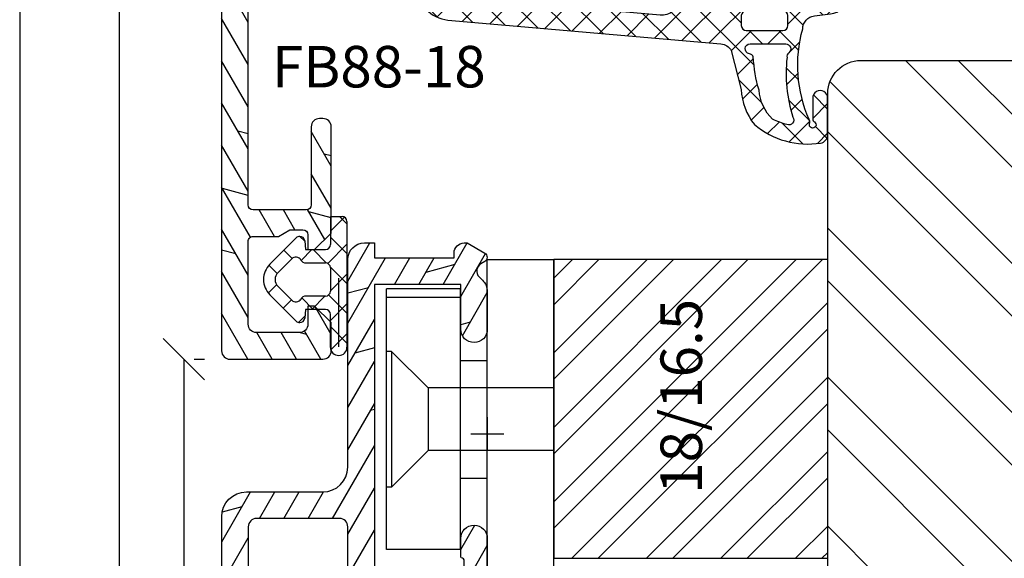
# Model space of a CAD drawing. Units: millimetres. Extents: x 0 to 752, y 0 to 327.
# Drawn here: x 0 to 59, y 30 to 63 of the extents above; entities that cross this region are included whole.
import ezdxf

# ---------------------------------------------------------------- set-up
doc = ezdxf.new("R2010")
doc.units = ezdxf.units.MM
doc.header["$LTSCALE"] = 10
doc.linetypes.add('TBL1', pattern=[0, 0])
for name, color, linetype in [('Aluhalter', 3, 'Continuous'), ('Aluprofile', 8, 'TBL1'), ('Bemaßung', 1, 'Continuous'), ('Dichtungen', 6, 'Continuous'), ('Flügelrahmen', 84, 'Continuous'), ('Schraffur', 251, 'Continuous'), ('Test intern', 250, 'Continuous'), ('Zusatzprofile', 54, 'Continuous')]:
    doc.layers.add(name, color=color, linetype=linetype)
doc.styles.add('RomanS', font='romans.shx', dxfattribs={"width": 0.7})
doc.dimstyles.new('IDEAL Holz', dxfattribs={"dimtxt": 2.5, "dimasz": 2.5, "dimexe": 1.25, "dimexo": 0.625, "dimtad": 1, "dimdec": 1, "dimtxsty": 'RomanS', "dimblk": 'OBLIQUE', "dimcen": 2.5, "dimadec": 0, "dimazin": 0, "dimtfac": 1, "dimtdec": 1, "dimtmove": 0, "dimatfit": 3, "dimldrblk": 'OBLIQUE', "dimfxl": 1, "dimarcsym": 0})
pattern_1 = [(120, (0, 0), (-1.099852262806237, -0.6349999999999997), []), (165, (0, 0), (-0.9297038919127659, -3.469702160612961), [1.796051999999999, -3.592099999999998])]

# ---------------------------------------------------------------- blocks, each defined once
blk = doc.blocks.new('C-MEH40')
at = {"layer": 'Aluhalter'}
for p, q in [((-9e-16, -9.618750000000542), (9e-16, 9.618750000000542)), ((9e-16, 9.618750000000542), (3.999999999999948, 9.618750000000542)), ((-9e-16, -9.618750000000542), (9e-16, 9.618750000000542)), ((9e-16, 9.618750000000542), (3.999999999999948, 9.618750000000542)), ((3.999999999999948, -9.618750000000542), (3.999999999999948, 9.618750000000542)), ((3.999999999999948, -9.618750000000542), (3.999999999999948, 9.618750000000542)), ((-1.62000000000012, 7.846875000000409), (-6.075000000000049, 7.84687500000041)), ((-6.075000000000049, -7.846875000000407), (-6.075000000000049, 7.84687500000041)), ((-1.62000000000012, 7.846875000000409), (-6.075000000000049, 7.84687500000041)), ((-6.075000000000049, -7.846875000000407), (-6.075000000000049, 7.84687500000041)), ((-1.620000000000123, -7.846875000000409), (-1.62000000000012, 7.846875000000409)), ((-1.620000000000123, -7.846875000000409), (-1.62000000000012, 7.846875000000409)), ((-1.62000000000012, 7.340625000000499), (-6.075000000000049, 7.340625000000499)), ((-1.62000000000012, 7.340625000000499), (-6.075000000000049, 7.340625000000499)), ((-5.768210474999936, 4.088975174999855), (-6.075000000000049, 4.088975174999855)), ((-5.768210474999936, 4.088975174999855), (-6.075000000000049, 4.088975174999855)), ((-5.768210474999936, 4.088975174999855), (-3.569565712499981, 1.890337499999755)), ((-5.768210474999936, 4.088975174999855), (-5.768210474999936, -4.092011662500222)), ((-5.768210474999936, 4.088975174999855), (-3.569565712499981, 1.890337499999755)), ((-5.768210474999936, 4.088975174999855), (-5.768210474999936, -4.092011662500222)), ((-1.62000000000012, 3.5437500000005), (0, 3.5437500000005)), ((-1.62000000000012, 3.5437500000005), (0, 3.5437500000005)), ((-3.569565712499981, 1.890337499999755), (-3.569565712499981, -1.89337500000033)), ((3.999999999999948, 1.890337499999755), (-3.569565712499981, 1.890337499999755)), ((-3.569565712499981, 1.890337499999755), (-3.569565712499981, -1.89337500000033)), ((3.999999999999948, 1.890337499999755), (-3.569565712499981, 1.890337499999755)), ((-5.768210474999936, -4.092011662500222), (-3.569565712499981, -1.89337500000033)), ((-5.768210474999936, -4.092011662500222), (-3.569565712499981, -1.89337500000033)), ((3.999999999999948, -1.893375000000331), (-3.569565712499981, -1.89337500000033)), ((3.999999999999948, -1.893375000000331), (-3.569565712499981, -1.89337500000033)), ((-1.62000000000012, -3.543749999999586), (0, -3.543749999999586)), ((-1.62000000000012, -3.543749999999586), (0, -3.543749999999586)), ((-5.768210474999936, -4.092011662500222), (-6.075000000000049, -4.092011662500222)), ((-5.768210474999936, -4.092011662500222), (-6.075000000000049, -4.092011662500222)), ((-1.620000000000123, -7.846875000000409), (-6.075000000000049, -7.846875000000407)), ((-1.620000000000123, -7.846875000000409), (-6.075000000000049, -7.846875000000407)), ((-9e-16, -9.618750000000542), (3.999999999999948, -9.618750000000542)), ((-9e-16, -9.618750000000542), (3.999999999999948, -9.618750000000542))]:
    blk.add_line(p, q, dxfattribs=at)
blk = doc.blocks.new('D-FF2048')
blk.add_line((2.200000000041836, -5.888724073827232), (2.200000000041836, -5.888724073827232))
at = {"layer": 'Dichtungen'}
for p, q in [((1.200000000041839, 1.988952153538774), (1.200000000041839, 0.2889521535387303)), ((1.200000000041839, 1.988952153538774), (1.900000000041798, 1.988952153538774)), ((1.200000000041882, 1.107618331648323), (2.04433228325348, 1.951950614859923)), ((2.200000000041796, 1.542803357747884), (1.753851204250878, 1.988952153538803)), ((2.200000000041836, 1.688952153538821), (2.200000000041836, -5.888724073827232)), ((-2.449915536153568, -0.8918090309186935), (-0.8570223173401386, 0.7010841878948213)), ((-0.3442709913566091, 0.494971900718639), (-0.6381761017054544, 0.7888770110674841)), ((2.200000000041852, -0.2532478664660118), (1.200000000041882, 0.7467521335339597)), ((-0.3460318735566119, 0.5150988763631404), (-0.2999999999581604, -0.0110478464612243)), ((1.041772292119674, -0.8466606004877235), (2.200000000041939, 0.3115671074345414)), ((-1.954940789322973, -1.386783777749313), (-1.131717484619612, -0.5635604730458681)), ((-1.10549140553661, -0.5398589093151716), (-1.601728410043391, -0.0436219048084183)), ((-0.5666404431929096, -0.6590221115864097), (0.0813338219322191, -0.011047846461338)), ((-0.2999999999581604, -0.0110478464612243), (0.9000000000417998, -0.0110478464612243)), ((0.9700391004263906, -0.8193381910643607), (0.161748755823254, -0.0110478464612243)), ((-2.001841835299359, -1.439559703766263), (-2.498402016699884, -0.942999522365767)), ((-0.2780123285551923, -0.8110478464611786), (0.9000000000417998, -0.8110478464611786)), ((2.200000000041852, -2.049299090679824), (1.191709655438613, -1.041008746076584)), ((1.200000000041839, -1.111047846461133), (1.200000000041839, -2.511047846461224)), ((1.200000000041839, -2.484484116779341), (2.200000000041825, -1.484484116779236)), ((1.699677815224615, -5.864228666154757), (1.699677815224615, -1.72951941041583)), ((-2.539092020155294, -2.63147368854885), (-2.038392356522024, -2.130774024915579)), ((-1.131717484619612, -3.058535219876489), (-1.954940789322973, -2.235311915173153)), ((-0.8570223173401386, -4.323179880817178), (-2.449915536153568, -2.730286662003662)), ((0.1696463073955102, -3.611047846461133), (-0.5266676178693503, -2.914733921196273)), ((0.9000000000417998, -2.811047846461177), (-0.2780123285551923, -2.811047846461177)), ((0.0734362703599345, -3.61104784646119), (0.8734362703599478, -2.811047846461177)), ((2.200000000041852, -3.845350314893636), (1.094286310185331, -2.739636625037115)), ((-1.64588465277495, -3.53431754538235), (-1.150909905944331, -3.039342798551728)), ((1.200000000041882, -4.280535340993138), (2.20000000004188, -3.280535340993138)), ((-0.7176153746686396, -4.402099491489764), (-0.3358038731773263, -4.02028798999845)), ((-0.2999999999581604, -3.611047846461133), (-0.3460318735566119, -4.137194569285497)), ((0.9000000000417998, -3.611047846461133), (-0.2999999999581604, -3.611047846461133)), ((2.200000000041852, -5.641401539107505), (1.200000000041839, -4.641401539107491)), ((1.200000000041839, -5.9110478464612), (1.200000000041839, -4.727761547159616)), ((1.226689155321139, -6.049897409927722), (2.20000000004188, -5.07658656520698))]:
    blk.add_line(p, q, dxfattribs=at)
blk.add_lwpolyline([(1.200000000041839, -5.722990792873587), (1.200000000041839, -3.911047846461201)], dxfattribs=at)
for centre, radius, start, end in [((1.900000000041798, 1.688952153538821), 0.2999999977240577, 0, 90), ((-0.6448902829841217, 0.488952153538776), 0.3000000000000345, 90.00000153679191, 134.9999999999994), ((-0.6448902829841217, 0.488952153538776), 0.3000000006564675, 4.999999999999813, 89.99999997789548), ((0.9000000000417998, 0.2889521535387303), 0.3000000000000114, 270, 0), ((-0.8842301112042747, -0.8110478464611786), 0.350000000000027, 30.00000000000014, 134.9999999999994), ((-1.530676720610995, -1.811047846461178), 1.300000054482755, 134.9999975987504, 179.9999951974841), ((-0.2780123285551923, -0.4610478464612699), 0.3499999974444847, 210.0000003623013, 270), ((0.9000000000417998, -1.111047846461133), 0.2999999977240577, 0, 90), ((-1.530676720610995, -1.811047846461178), 0.6000000045518448, 134.9999995653281, 179.9999996926409), ((-1.530676720610995, -1.811047846461178), 1.299999991815542, 179.9999996392801, 224.9999996392821), ((-1.530676720610995, -1.811047846461178), 0.5999999967813447, 180, 224.9999996926373), ((-0.2780123285551923, -3.161047846461201), 0.3500000038333285, 90.000000362306, 150.0000003623087), ((0.9000000000417998, -2.511047846461224), 0.3000000000000114, 270, 0), ((-0.8842301112042747, -2.811047846461177), 0.3500000038333616, 225.0000023419436, 329.9999999999999), ((-0.6448902829841217, -4.111047846461133), 0.3000000015849005, 270.0000000533706, 355.0000000000002), ((0.9000000000417998, -3.911047846461201), 0.2999999977240577, 0, 90), ((-0.6448902829841217, -4.111047846461133), 0.2999999983906605, 225.0000003073639, 270.0000006147213), ((1.700000000041839, -5.888724073827232), 0.5, 180, 0)]:
    blk.add_arc(centre, radius, start, end, dxfattribs=at)
blk = doc.blocks.new('A-FL41-14')
at = {"layer": 'Aluprofile'}
h = blk.add_hatch(dxfattribs=at)
h.set_pattern_fill('DOLMIT', color=256, scale=0.2, angle=120, style=0)
h.set_pattern_definition(pattern_1)
edge = h.paths.add_edge_path()
edge.add_line((-7.39999999258066, -11.50012920801964), (-6.799999994791277, -11.50012920801964))
edge.add_line((-6.799999994791277, -11.50012920801964), (-6.799999994791277, -10.60000000018272))
edge.add_line((-6.799999994791277, -10.60000000018272), (-1.999999997496388, -10.60000000018272))
edge.add_line((-1.999999997496388, -10.60000000018272), (-1.99999999695342, -10.90012920825245))
edge.add_arc((-1.399999996527355, -10.90012920759357), 0.6000000004260644, 180.000000062918, 269.9999999593054)
edge.add_line((-1.399999996953509, -11.50012920801964), (-1.202918374955288, -11.50012920801964))
edge.add_line((-1.202918374955288, -11.50012920801964), (-0.1581415693451618, -10.89692703805781))
edge.add_arc((-0.3081415681996122, -10.63711941890795), 0.2999999977077538, 300.0000000001265, 420.0000000001741)
edge.add_line((-0.158141569346526, -10.37731179975731), (-0.385686858181316, -10.24593846202583))
edge.add_arc((-0.135666419664534, -9.812975092673527), 0.4999674978206276, 134.995145585699, 239.9951448359786, ccw=False)
edge.add_line((-0.4891668734323959, -9.459414732815503), (-0.2928932160846216, -9.26314107546807))
edge.add_arc((-0.9999999972720643, -8.556034294281321), 1.000000000000774, 315.0000000000281, 360.000000018475)
edge.add_line((2.7287115e-09, -8.556034293958872), (1.9997515e-09, -6.300000001674789))
edge.add_arc((-0.799999998025896, -6.300000001933764), 0.8000000000256473, 1.85478499e-08, 180.0000000185152)
edge.add_line((-1.599999998051543, -6.300000002192287), (-1.599999997179335, -9.000000000182691))
edge.add_line((-1.599999997179335, -9.000000000182691), (-6.799999993437495, -9.000000000182691))
edge.add_line((-6.799999993437495, -9.000000000182691), (-6.800000003711602, 9.000000001933701))
edge.add_line((-6.800000003711602, 9.0000000019337), (-1.399999996469204, 9.0000000019337))
edge.add_line((-1.399999996469204, 9.0000000019337), (-1.399999997097209, 7.600000001981697))
edge.add_arc((-1.499999997097684, 7.600000002027512), 0.1000000000004779, 270.0000004109532, 359.99999997374846, ccw=False)
edge.add_arc((-1.499999995615264, 7.400000001980912), 0.1000000000461219, 90.00000043841032, 179.9999999264274)
edge.add_line((-1.599999995661389, 7.400000002109322), (-1.599999997594522, 6.300000003339277))
edge.add_arc((-0.7999999997969094, 6.300000001933822), 0.7999999977976127, 179.9999998993418, 359.9999998993092)
edge.add_line((-1.9992967e-09, 6.300000000527916), (3.800551e-09, 9.600000000807311))
edge.add_arc((-0.9999999961990518, 9.600000001256547), 0.9999999999996028, 359.9999999742608, 449.9999999701635)
edge.add_line((-0.9999999956783083, 10.60000000125615), (-7.900000003992544, 10.60000000603975))
edge.add_arc((-7.900000004339797, 10.10000000604003), 0.4999999999997196, 89.99999996020767, 180.000000032693)
edge.add_line((-8.400000004339518, 10.10000000575473), (-8.400000002091701, 5.600000010470806))
edge.add_arc((-8.900000002091645, 5.600000010149811), 0.4999999999999434, -90.00000000000631, 3.6783319501410006e-08, ccw=False)
edge.add_line((-8.900000002091701, 5.100000010149869), (-13.89672542901121, 5.100000010149869))
edge.add_arc((-13.89672542901121, 5.600000010149869), 0.5, 180, 270, ccw=False)
edge.add_line((-14.39672542901121, 5.600000010149869), (-14.39672542901121, 20.4000000072607))
edge.add_arc((-13.89672542901126, 20.40000000726076), 0.4999999999999467, 90.00000000218267, 180.0000000000061, ccw=False)
edge.add_line((-13.89672542903031, 20.9000000072607), (-12.79967629298221, 20.9000000073022))
edge.add_line((-12.79967629298221, 20.9000000073022), (-12.1068559700891, 20.50000000738032))
edge.add_line((-12.1068559700891, 20.50000000738032), (-9.79967629277621, 20.5000000089608))
edge.add_arc((-9.799676292981696, 20.80000000896092), 0.3000000000001215, 270.0000000392448, 360.0000000021597)
edge.add_line((-9.499676292981574, 20.80000000897223), (-9.499676293024322, 21.90000000731959))
edge.add_line((-9.499676293024322, 21.90000000731959), (-10.49967629305524, 22.90000000735176))
edge.add_line((-10.49967629305524, 22.90000000735176), (-10.89967629306125, 22.90000000735188))
edge.add_line((-10.89967629306125, 22.90000000735188), (-10.89967629301668, 21.70000000735172))
edge.add_line((-10.89967629301668, 21.70000000735172), (-11.78531693912259, 21.70000000735172))
edge.add_line((-11.78531693912259, 21.70000000735172), (-12.47813726208619, 22.10000000731463))
edge.add_line((-12.47813726208619, 22.10000000731463), (-13.89640171313726, 22.10000000726063))
edge.add_arc((-13.89640171315627, 22.60000000726072), 0.5000000000000889, 180.0000000032276, 270.00000000217847, ccw=False)
edge.add_line((-14.39640171315636, 22.60000000723255), (-14.39640171342739, 27.39987079195123))
edge.add_arc((-13.89640171342721, 27.39987079197959), 0.500000000000183, 90.00000000002098, 180.0000000032496, ccw=False)
edge.add_line((-13.89640171342739, 27.89987079197977), (-11.39967629297348, 27.89987079197999))
edge.add_arc((-11.39967629297359, 27.39987079197988), 0.5000000000001102, -1.2221335055073723e-11, 89.99999999998761, ccw=False)
edge.add_line((-10.89967629297348, 27.39987079197977), (-10.89967629297348, 26.30003589746548))
edge.add_line((-10.89967629297348, 26.30003589746548), (-10.49967629297066, 26.30003589746548))
edge.add_line((-10.49967629297066, 26.30003589746548), (-9.499676293003404, 27.30003589741136))
edge.add_line((-9.499676293003404, 27.30003589741136), (-9.499676293003404, 28.99987079198002))
edge.add_arc((-9.999676293003404, 28.99987079198002), 0.5, 0, 90)
edge.add_line((-9.999676293003404, 29.49987079198002), (-15.49672542901157, 29.49987079198002))
edge.add_arc((-15.49672542901157, 28.99987079198002), 0.5, 90, 180)
edge.add_line((-15.99672542901157, 28.99987079198002), (-15.99672542901157, 5.000000010150188))
edge.add_arc((-14.49672542901157, 5.000000010150188), 1.5, 180, 270)
edge.add_line((-14.49672542901157, 3.500000010150188), (-9.899999997672467, 3.500000010150188))
edge.add_arc((-9.89999999767258, 2.000000010150074), 1.500000000000114, 2.3340874122368405e-08, 89.99999999999568, ccw=False)
edge.add_line((-8.399999997672467, 2.000000010761139), (-8.39999999258157, -10.50012920859092))
edge.add_arc((-7.399999992663025, -10.5001292081011), 0.9999999999185416, 180.0000000280647, 270.0000000047193)
for p, q in [((3.174137e-10, -1), (-3.174137e-10, 1)), ((-0.9999999999997726, 0), (1.000000000000227, 0))]:
    blk.add_line(p, q, dxfattribs=at)
blk.add_lwpolyline([(-7.39999999258066, -11.50012920801964), (-6.799999994791277, -11.50012920801964), (-6.799999994791277, -10.60000000018272), (-1.999999997496388, -10.60000000018272), (-1.99999999695342, -10.90012920825245, 0.414213561843433), (-1.399999996953509, -11.50012920801964), (-1.202918374955288, -11.50012920801964), (-0.1581415693451618, -10.89692703805781, 0.577350269189904), (-0.158141569346526, -10.37731179975731), (-0.385686858181316, -10.24593846202583, -0.4931454219644828), (-0.4891668734323959, -9.459414732815503), (-0.2928932160846216, -9.26314107546807, 0.1989123674633323), (2.7287115e-09, -8.556034293958872), (1.9997515e-09, -6.300000001674789, 0.9999999999997156), (-1.599999998051543, -6.300000002192287), (-1.599999997179335, -9.000000000182691), (-6.799999993437495, -9.000000000182691), (-6.800000003711602, 9.0000000019337), (-1.399999996469204, 9.0000000019337), (-1.399999997097209, 7.600000001981697, -0.4142135601381264), (-1.499999996380438, 7.500000002027036, 0.414213559755864), (-1.599999995661389, 7.400000002109322), (-1.599999997594522, 6.300000003339277, 0.9999999999997156), (-1.9992967e-09, 6.300000000527916), (3.800551e-09, 9.600000000807311, 0.4142135623521506), (-0.9999999956783083, 10.60000000125615), (-7.900000003992544, 10.60000000603975, 0.4142135627436364), (-8.400000004339518, 10.10000000575473), (-8.400000002091701, 5.600000010470806, -0.4142135625611627), (-8.900000002091701, 5.100000010149869), (-13.89672542901121, 5.100000010149869, -0.4142135623730951), (-14.39672542901121, 5.600000010149869), (-14.39672542901121, 20.4000000072607, -0.4142135623619664), (-13.89672542903031, 20.9000000072607), (-12.79967629298221, 20.9000000073022), (-12.1068559700891, 20.50000000738032), (-9.79967629277621, 20.5000000089608, 0.4142135621835183), (-9.499676292981574, 20.80000000897223), (-9.499676293024322, 21.90000000731959), (-10.49967629305524, 22.90000000735176), (-10.89967629306125, 22.90000000735188), (-10.89967629301668, 21.70000000735172), (-11.78531693912259, 21.70000000735172), (-12.47813726208619, 22.10000000731463), (-13.89640171313726, 22.10000000726063, -0.4142135623677325), (-14.39640171315636, 22.60000000723255), (-14.39640171342739, 27.39987079195123, -0.414213562389599), (-13.89640171342739, 27.89987079197977), (-11.39967629297348, 27.89987079197999, -0.4142135623730951), (-10.89967629297348, 27.39987079197977), (-10.89967629297348, 26.30003589746548), (-10.49967629297066, 26.30003589746548), (-9.499676293003404, 27.30003589741136), (-9.499676293003404, 28.99987079198002, 0.4142135623730951), (-9.999676293003404, 29.49987079198002), (-15.49672542901157, 29.49987079198002, 0.4142135623730951), (-15.99672542901157, 28.99987079198002), (-15.99672542901157, 5.000000010150188, 0.4142135623730951), (-14.49672542901157, 3.500000010150188), (-9.899999997672467, 3.500000010150188, -0.4142135622537548), (-8.399999997672467, 2.000000010761139), (-8.39999999258157, -10.50012920859092, 0.4142135622537548)], format="xyb", close=True, dxfattribs=at)
blk = doc.blocks.new('_Oblique')
at = {"color": 0, "linetype": 'ByBlock', "lineweight": -2}
blk.add_line((-0.5, -0.5), (0.5, 0.5), dxfattribs=at)
blk = doc.blocks.new('*D7')
at = {"layer": 'Bemaßung', "color": 0, "lineweight": -2}
for p, q in [((9.887577466537444, 42.23421893149626), (9.887577466537435, 8.234218931495548)), ((10.51257746653743, 42.23421893149626), (11.13757746653744, 42.23421893149626)), ((9.262577466537435, 8.234218931495548), (8.637577466537437, 8.234218931495548))]:
    blk.add_line(p, q, dxfattribs=at)
at = {"layer": 'Defpoints', "color": 0}
for p in [(9.887577466537435, 42.23421893149626), (9.887577466537435, 8.234218931495548), (9.887577466537435, 8.234218931495548)]:
    blk.add_point(p, dxfattribs=at)
at = {"layer": 'Bemaßung', "color": 0, "lineweight": -2, "xscale": 2.5, "yscale": 2.5, "zscale": 2.5}
for p, rotation in [((9.887577466537444, 42.23421893149626), 90), ((9.887577466537435, 8.234218931495548), 270)]:
    blk.add_blockref('_Oblique', p, dxfattribs=dict(at, rotation=rotation))
at = {"layer": 'Bemaßung', "color": 0, "insert": (8.012577466537437, 25.23421893149591), "char_height": 2.5, "attachment_point": 5, "rotation": 90, "style": 'RomanS'}
blk.add_mtext('34', dxfattribs=at)
blk = doc.blocks.new('D-Blendrahmendichtung')
at = {"layer": 'Dichtungen'}
h = blk.add_hatch(dxfattribs=at)
h.set_pattern_fill('ANSI37', color=256, scale=0.4, style=0)
h.set_pattern_definition([(45, (0, 0), (-0.8980256121069151, 0.8980256121069153), []), (135, (0, 0), (-0.8980256121069153, -0.8980256121069151), [])])
edge = h.paths.add_edge_path(flags=16)
edge.add_arc((1.600000011663803, 1.300000011665757), 0.3000000116637977, 180.0000022279991, 269.9999977723811, ccw=False)
edge.add_line((1.30000000000001, 1.299999999999982), (1.30000000000001, 1.900000000000034))
edge.add_arc((1.599999999999988, 1.900000000000004), 0.2999999999999829, 89.99999999999437, 179.9999999999945, ccw=False)
edge.add_line((1.600000000000022, 2.199999999999988), (3.798377714835508, 2.199999999999988))
edge.add_arc((3.798377714835508, 1.900000000000034), 0.2999999999999536, 0, 90, ccw=False)
edge.add_line((4.098377714835462, 1.900000000000034), (4.098377714835462, 1.299999999999982))
edge.add_arc((3.79837771483548, 1.299999999999952), 0.299999999999982, -89.99999999999437, 5.5138116294983774e-12, ccw=False)
edge.add_line((3.798377714835508, 0.9999999999999715), (1.60000000000002, 1.000000000001961))
edge = h.paths.add_edge_path(flags=16)
edge.add_arc((12.83803915199133, 4.783547531400738), 8.838586758526757, 162.644833122969, 186.2459639176174, ccw=False)
edge.add_arc((4.153068804948816, 7.587717652490699), 0.2999999994155768, 326.0196570584355, 470.9509653922084)
edge.add_arc((5.411830441694479, 2.926317738644698), 5.126901426179806, 105.4527751147659, 115.7243368460304)
edge.add_arc((5.041346780690226, 5.608655520928079), 2.681444574839003, 133.7663260746178, 176.0774098522466)
edge.add_arc((10.682904008775, 3.333870003655892), 8.67240901904483, 163.5336067093687, 176.9902412774041)
edge.add_arc((1.741274570123136, 3.893799938942656), 0.3000001288192019, 278.24402554343567, 339.59910597789917, ccw=False)
edge.add_arc((1.827308213621881, 3.300000000302928), 0.3000000002992937, 98.24401959312654, 269.9999992020015)
edge.add_line((1.827308209443572, 3.000000000003636), (3.97140249253016, 3))
edge.add_arc((3.971732579869271, 3.299883900585653), 0.2998840822519892, 269.936933580873, 411.3066185856286)
edge.add_arc((4.347009237499944, 3.767888419536299), 0.2999999969878483, 169.6207904203991, 231.2435507337136, ccw=False)
edge = h.paths.add_edge_path()
edge.add_line((-2.5, 0), (-2.5, 0.281566197520533))
edge.add_arc((-3.49999999999999, 0.2815661975205235), 0.9999999999999902, 5.471e-13, 95.0000000000003)
edge.add_line((-3.587155742747653, 1.277760895612259), (-7.269724594198121, 0.9555778684567144))
edge.add_arc((-7.200000008507157, 0.1586221118954482), 0.7999999973536978, 94.99999940497322, 191.4362581817399)
edge.add_line((-7.984116722640806, 0), (-10.5, 0))
edge.add_arc((-10.50007376900648, -0.499926230993516), 0.4999262364361851, 89.99154544723265, 180.0084545527674)
edge.add_line((-11, -0.5), (-11, -1.200073769008324))
edge.add_arc((-10.5000737638717, -1.200073769313995), 0.4999262361282997, 179.9999999649674, 270.0084539642829)
edge.add_line((-10.5, -1.700000000000384), (-10.19999999999999, -1.700000000003738))
edge.add_arc((-10.19999978705845, -1.899994088400571), 0.1999940883969479, -27.745390358798716, 90.00006100505982, ccw=False)
edge.add_line((-10.02299999999997, -1.993100000001163), (-10.97699999999997, -3.806900000001061))
edge.add_arc((-10.80000021927981, -3.900005915430368), 0.1999940845698013, 152.254607825078, 270.0000628208954)
edge.add_line((-10.80000000000001, -4.100000000000051), (-10.19999999999999, -4.100000000007411))
edge.add_arc((-10.20000507831924, -4.299999998554961), 0.1999999986120256, -30.00000070795147, 89.99854516869021, ccw=False)
edge.add_line((-10.02679999999998, -4.400000000001113), (-10.86810749755904, -5.857146970205178))
edge.add_arc((-11.48792387382989, -5.493111578362618), 0.718814375765743, 211.1242694699736, 329.5730992924276, ccw=False)
edge.add_line((-12.10326363603354, -5.864663840983437), (-13.35965691389555, -3.749809999999568))
edge.add_arc((-13.09984073888996, -3.599941612979062), 0.2999416246916428, 89.9839874897691, 209.9774101577623, ccw=False)
edge.add_line((-13.09975691389775, -3.300000000000748), (-12.59975691389775, -3.300000000000748))
edge.add_arc((-12.59979570088719, -3.099961213011308), 0.2000387907497853, 270.0111094993175, 359.9888905009014)
edge.add_line((-12.39975691389776, -3.099999999999993), (-12.39975691389776, -2.099999999999794))
edge.add_arc((-12.59975691715376, -2.100000003255773), 0.200000003256001, 9.327700346e-07, 89.99999906715556)
edge.add_line((-12.59975691389752, -1.899999999999774), (-13.09975691389775, -1.899999999994804))
edge.add_arc((-13.09984073314467, -1.600058384142454), 0.2999416275640718, 180.0528779071311, 270.016011412595, ccw=False)
edge.add_line((-13.39978223297373, -1.600335198305913), (-13.40043321093145, -0.2071396995019654))
edge.add_line((-13.40043321093145, -0.2071396995019654), (-16.80000000000001, -0.2071396995019654))
edge.add_arc((-16.80700333102028, -0.5001363684817016), 0.2930803553270001, 88.63075262739945, 181.3692473726005)
edge.add_line((-17.10000000000002, -0.5071396995019768), (-17.09999999999786, -0.722648740766374))
edge.add_arc((-17.55847124758111, -0.7466228248598228), 0.4590976383827984, -62.99365739232468, 2.9933477762841108, ccw=False)
edge.add_line((-17.35000000000002, -1.155658740765317), (-17.89999999999793, -1.473198740768907))
edge.add_arc((-18.0000086583146, -1.300008657019497), 0.1999913419311659, 179.9971590796597, 300.0042964601598, ccw=False)
edge.add_line((-18.19999999999993, -1.299998740766054), (-18.20000000000021, -0.4280118942413367))
edge.add_arc((-16.18219135650165, -0.4443305094460582), 2.017874629153078, 95.46335781068052, 179.5366421893122, ccw=False)
edge.add_line((-16.3743114854953, 1.564377501942146), (0.069724594198135, 3.003044241526595))
edge.add_arc((1.24347166e-08, 3.799999980481601), 0.7999999794721279, 274.9999992346537, 330.0000007653359)
edge.add_line((0.692820323027661, 3.399999999999976), (1.292685263913539, 5.753525616969795))
edge.add_arc((4.977079608837101, 5.56632750011599), 3.689146896486821, 141.5244512715293, 177.0913952493257, ccw=False)
edge.add_arc((5.311830438485539, 4.03894789728733), 4.999999993235467, 81.22290859443729, 130.1339990819253, ccw=False)
edge.add_arc((5.974206939119036, 8.465430197067684), 0.5246948954488553, 2.2741394755748843, 78.94876921257662, ccw=False)
edge.add_line((6.49848858847474, 8.486250510680804), (6.49848858847474, 6.260755973753275))
edge.add_arc((6.04848858847475, 6.260755973749366), 0.4499999999999896, -180.0000000004975, 4.976072887075134e-10, ccw=False)
edge.add_line((5.598488588474761, 6.260755973753275), (5.598488588474761, 7.529669238547512))
edge.add_arc((5.798488592160736, 7.529669234862095), 0.2000000036859753, 120.0000003865795, 179.9999989442059, ccw=False)
edge.add_arc((5.598488589158731, 7.876079399374012), 0.2000000004114953, 299.9999999287595, 559.7581668021026)
edge.add_arc((5.127924662725175, 7.707053966222477), 0.3000000055011334, -29.0984653206865, 19.758166272256403, ccw=False)
edge.add_arc((12.7699971870911, 4.284381298542323), 8.074698161329758, 156.0582142860195, 195.677946967419)
edge.add_arc((5.800572533738717, 2.109843071538284), 0.804895872282403, 180.5329310005104, 262.868228961815)
edge.add_line((5.700643330861451, 1.311174479674573), (6.678949633840034, 1.191051992337122))
edge.add_arc((6.542999139888363, 0.0111409140137399), 1.187717428328787, 11.108857968113114, 83.42730875615251, ccw=False)
edge.add_arc((7.517687249769897, 0.1957639108867785), 0.1958325337326048, -91.5168486654872, 13.049894295173317, ccw=False)
edge.add_line((7.512503384180829, 0), (3.367010015829178, 0))
edge.add_arc((3.213681650269196, -1.203963983547687), 1.21368812359902, 82.74228225039577, 179.8128679628028)
edge.add_line((2.00000000000017, -1.200000000000698), (2, -2.298929776861541))
edge.add_arc((2.276840810512513, -2.331808958885488), 0.2787864325532885, 173.2269551687839, 296.4534207284989)
edge.add_arc((1.627902897354417, 0.3411557483460996), 3.023093278012837, 284.817498097853, 333.7213520229748)
edge.add_arc((4.649999966911424, -1.156990834040209), 0.3500000264658825, -19.124730157664885, 152.8502676373193, ccw=False)
edge.add_arc((1.29593290234157, 0.0060809612642836), 3.900000290503204, 297.90592253805175, 340.87526412355385, ccw=False)
edge.add_line((3.121215580476301, -3.440416595796563), (2.159593658374888, -3.949696432455056))
edge.add_arc((2.299999992345094, -4.214811608913993), 0.2999999923463456, 117.9059199780103, 180.0000008798006)
edge.add_line((1.999999999998749, -4.214811613520621), (2, -5.19892977686149))
edge.add_arc((2.276840811541803, -5.231808955965034), 0.2787864332309726, 173.2269557897405, 296.4534205190388)
edge.add_arc((1.540171859936965, -2.451541091026339), 3.149787072056323, 285.8611689880275, 332.6776810789997)
edge.add_arc((4.649999961496073, -4.056990819042749), 0.3500000148032854, -19.124732186835104, 152.8502694173974, ccw=False)
edge.add_arc((1.295933139349666, -2.893919241943665), 3.899999978307373, 297.90592094267214, 340.8752658033844, ccw=False)
edge.add_line((3.121215575403708, -6.340416573935981), (1.761629995109669, -7.060459995480499))
edge.add_arc((1.200001370487409, -5.999999453029085), 1.200001364203989, 270.0000002542465, 297.9060623953392, ccw=False)
edge.add_arc((1.200001359759149, -5.999999457473802), 1.20000135975927, 180.00002590374, 270.0000007664827, ccw=False)
edge.add_line((0, -6.00000000000108), (0, 0))
edge.add_line((0, 0), (-2.5, 0))
for points in [[(-2.5, 0), (-2.5, 0.281566197520533, 0.4400105308918322), (-3.587155742747653, 1.277760895612259), (-7.269724594198121, 0.9555778684567144, 0.4475114964228972), (-7.984116722640806, 0), (-10.5, 0, 0.4143000035343198), (-11, -0.5), (-11, -1.200073769008324, 0.4142567794639094), (-10.5, -1.700000000000384), (-10.19999999999999, -1.700000000003738, -0.5643074936854307), (-10.02299999999997, -1.993100000001163), (-10.97699999999997, -3.806900000001061, 0.5643075145793393), (-10.80000000000001, -4.100000000000051), (-10.19999999999999, -4.100000000007411, -0.5773418094738374), (-10.02679999999998, -4.400000000001113), (-10.86810749755904, -5.857146970205178, -0.56836091692411), (-12.10326363603354, -5.864663840983437), (-13.35965691389555, -3.749809999999568, -0.577312004457135), (-13.09975691389775, -3.300000000000748), (-12.59975691389775, -3.300000000000748, 0.4140999845020091), (-12.39975691389776, -3.099999999999993), (-12.39975691389776, -2.099999999999794, 0.4142135528361644), (-12.59975691389752, -1.899999999999774), (-13.09975691389775, -1.899999999994804, -0.4140251152132775), (-13.39978223297373, -1.600335198305913), (-13.40043321093145, -0.2071396995019654), (-16.80000000000001, -0.2071396995019654, 0.4282829180303449), (-17.10000000000002, -0.5071396995019768), (-17.09999999999786, -0.722648740766374, -0.2961518202965587), (-17.35000000000002, -1.155658740765317), (-17.89999999999793, -1.473198740768907, -0.5773917935328235), (-18.19999999999993, -1.299998740766054), (-18.20000000000021, -0.4280118942413367, -0.3842309611622337), (-16.3743114854953, 1.564377501942146), (0.069724594198135, 3.003044241526595, 0.2446984503078079), (0.692820323027661, 3.399999999999976), (1.292685263913539, 5.753525616969795, -0.1564480532895918), (2.088943354991271, 7.861643121785419, -0.2167150886309493), (6.074783939038806, 8.98039524481095, -0.3476235919692248), (6.49848858847474, 8.486250510680804), (6.49848858847474, 6.260755973753275, -1.000000000008684), (5.598488588474761, 6.260755973753275), (5.598488588474761, 7.529669238547512, -0.2679491856857235), (5.698488589149119, 7.702874318136422, 2.138612309306378), (5.410263020798993, 7.808469225729425, -0.2164663196749481), (5.39006024232674, 7.561160370723456, 0.1746166629011057), (4.995711479412648, 2.102356520505026, 0.3755531209354241), (5.700643330861451, 1.311174479674573), (6.678949633840034, 1.191051992337122, -0.3264565885905406), (7.708462174014695, 0.2399827931377274, -0.4907974309460493), (7.512503384180829, 0), (3.367010015829178, 0, 0.4508376905641569), (2.00000000000017, -1.200000000000698), (2, -2.298929776861541, 0.5962761649861177), (2.401031835637693, -2.581405561935582, 0.2166820304421538), (4.338563972604673, -0.9972797199113472, -0.9323111488760126), (4.980682648233083, -1.271659848163636, -0.1897173411875548), (3.121215580476301, -3.440416595796563), (2.159593658374888, -3.949696432455056, 0.2777666713106829), (1.999999999998749, -4.214811613520621), (2, -5.19892977686149, 0.5962761600744662), (2.401031836056404, -5.481405560075869, 0.2071651829911452), (4.338563972604958, -3.897279719911495, -0.9323111799440194), (4.980682627737735, -4.171659841056566, -0.1897173559927194), (3.121215575403708, -6.340416573935981), (1.761629995109669, -7.060459995480499, -0.1223685211958222), (1.200001375812344, -7.200000817233075, -0.4142134338726727), (0, -6.00000000000108), (0, 0)], [(1.600000000000022, 1.000000000001961, -0.4142135395961943), (1.30000000000001, 1.299999999999982), (1.30000000000001, 1.900000000000034, -0.4142135623730953), (1.600000000000022, 2.199999999999988), (3.798377714835508, 2.199999999999988, -0.4142135623730951), (4.098377714835462, 1.900000000000034), (4.098377714835462, 1.299999999999982, -0.4142135623730951), (3.798377714835508, 0.9999999999999715)]]:
    blk.add_lwpolyline(points, format="xyb", close=True, dxfattribs=at)
blk.add_lwpolyline([(4.051918203299975, 3.82193713057745, -0.103344934103788), (4.401837616028386, 7.420045119607692, 0.7327695739736769), (4.045798151375095, 7.867883686354929, 0.0448481752388963), (3.186540994065353, 7.545106011345125, 0.1867433841735613), (2.366183798844076, 5.792089510399874, 0.0587832126300672), (2.022457655978995, 3.789223892353986, -0.2742964856017739), (1.784291416503605, 3.596899908260581, 0.9305264389495295), (1.827308209443572, 3.000000000003636), (3.97140249253016, 3, 0.7091516133377715), (4.159205863562931, 3.533944214798111, -0.2755527391168689), (4.051918167622091, 3.821937089002375)], format="xyb", dxfattribs=at)
blk = doc.blocks.new('A-FB88-18')
at = {"layer": 'Aluprofile'}
h = blk.add_hatch(dxfattribs=at)
h.set_pattern_fill('DOLMIT', color=256, scale=0.2, angle=120, style=0)
h.set_pattern_definition(pattern_1)
edge = h.paths.add_edge_path()
edge.add_line((1.0334935e-08, -13.99999992854495), (-8.7709357e-09, -6.299999929634026))
edge.add_arc((-0.7999999925865457, -6.299999931619049), 0.7999999838156097, 1.421668532e-07, 179.9999999243776)
edge.add_line((-1.599999976402155, -6.299999930563162), (-1.599999991759536, -7.399999927746731))
edge.add_arc((-1.499999994620551, -7.399999929142857), 0.0999999971389847, 179.9999992000777, 270.0000014156655)
edge.add_arc((-1.499999989678946, -7.599999923420721), 0.0999999971388786, -2.3160652062870213e-06, 90.00000141566522, ccw=False)
edge.add_line((-1.399999992540069, -7.599999927463017), (-1.399999991911146, -8.999999927446506))
edge.add_line((-1.399999991911146, -8.999999927446506), (-6.799999989975727, -8.999999927446506))
edge.add_line((-6.799999989975727, -8.999999927446506), (-6.799999991640556, -7.499999929821655))
edge.add_arc((-7.299999991640556, -7.499999930376597), 0.5, 6.35917559e-08, 180.000000063592)
edge.add_line((-7.799999991640556, -7.499999930931544), (-7.799999989975726, -8.999999931330052))
edge.add_line((-7.799999989975726, -8.999999931330052), (-14.39999998558322, -8.999999934295008))
edge.add_line((-14.39999998558322, -8.999999934295008), (-14.39999998096698, 7.21193167e-08))
edge.add_line((-14.39999998096698, 7.21193167e-08), (-14.39999997624408, 9.000000078533642))
edge.add_line((-14.39999997624408, 9.000000078533642), (-7.799999980636582, 9.00000006871998))
edge.add_line((-7.799999980636582, 9.00000006871998), (-7.799999983857937, 7.500000068321471))
edge.add_arc((-7.299999983857937, 7.500000067247682), 0.5, 179.9999998769531, 359.9999998769533)
edge.add_line((-6.799999983857937, 7.5000000661739), (-6.799999980636582, 9.000000063798755))
edge.add_line((-6.799999980636582, 9.000000063798755), (-1.399999982572004, 9.000000058195267))
edge.add_line((-1.399999982572004, 9.000000058195267), (-1.399999984653677, 7.600000058211776))
edge.add_arc((-1.499999981792556, 7.600000054273251), 0.0999999971388795, -90.00000147512151, 2.256608581774344e-06, ccw=False)
edge.add_arc((-1.499999986941699, 7.400000059995383), 0.0999999971389878, 89.9999985248788, 180.0000007404657)
edge.add_line((-1.599999984080688, 7.400000058703026), (-1.599999969864754, 6.300000061519463))
edge.add_arc((-0.7999999860491445, 6.300000061745202), 0.7999999838156095, 180.0000000161674, 359.9999997983782)
edge.add_line((-2.233535e-09, 6.300000058930031), (7.6863105e-09, 9.799999929533067))
edge.add_line((7.6863105e-09, 9.799999929533067), (-2.233535e-09, 13.29999994832173))
edge.add_arc((-0.7999999860491445, 13.29999994550655), 0.7999999838156095, 2.016222353e-07, 179.999999983833)
edge.add_line((-1.599999969864754, 13.29999994573229), (-1.599999984080688, 12.19999994854873))
edge.add_arc((-1.499999986941699, 12.19999994725637), 0.0999999971389894, 179.9999992595322, 270.0000014751199)
edge.add_arc((-1.499999981792553, 11.9999999529785), 0.0999999971388768, -2.2566072175322915e-06, 90.00000147512333, ccw=False)
edge.add_line((-1.399999984653677, 11.99999994903998), (-1.399999982572004, 10.59999994905649))
edge.add_line((-1.399999982572004, 10.59999994905649), (-6.799999980636582, 10.599999943453))
edge.add_line((-6.799999980636582, 10.599999943453), (-6.799999983857937, 12.09999994107786))
edge.add_arc((-7.299999983857937, 12.09999994000407), 0.5, 1.230466533e-07, 180.0000001230466)
edge.add_line((-7.799999983857937, 12.09999993893029), (-7.799999980636582, 10.59999993853177))
edge.add_line((-7.799999980636582, 10.59999993853177), (-14.39999997624408, 10.59999992871811))
edge.add_line((-14.39999997624408, 10.59999992871811), (-14.39999998096698, 19.59999993513244))
edge.add_line((-14.39999998096698, 19.59999993513244), (-14.39999998558322, 28.59999994154677))
edge.add_line((-14.39999998558322, 28.59999994154677), (-7.799999989975726, 28.59999993858181))
edge.add_line((-7.799999989975726, 28.59999993858181), (-7.799999991640556, 27.09999993818331))
edge.add_arc((-7.299999991640556, 27.09999993762837), 0.5, 179.999999936408, 359.999999936408)
edge.add_line((-6.799999991640556, 27.09999993707342), (-6.799999989975727, 28.59999993469827))
edge.add_line((-6.799999989975727, 28.59999993469827), (-1.399999991911146, 28.59999993469827))
edge.add_line((-1.399999991911146, 28.59999993469827), (-1.399999992540069, 27.19999993471478))
edge.add_arc((-1.499999989678946, 27.19999993067248), 0.0999999971388786, -90.00000141566488, 2.3160667979027494e-06, ccw=False)
edge.add_arc((-1.49999999462055, 26.99999993639462), 0.0999999971389834, 89.99999858433533, 180.0000007999243)
edge.add_line((-1.599999991759536, 26.99999993499849), (-1.599999976402155, 25.89999993781492))
edge.add_arc((-0.7999999925865457, 25.89999993887082), 0.7999999838156097, 180.0000000756226, 359.9999998578333)
edge.add_line((-8.7709357e-09, 25.89999993688579), (7.0125452e-09, 27.55000000606549))
edge.add_line((7.0125452e-09, 27.55000000606549), (7.6134939e-09, 29.20000000670892))
edge.add_arc((-0.9999999923865491, 29.20000000707314), 1.00000000000004, 359.9999999791322, 449.9999999999976)
edge.add_line((-0.9999999923865059, 30.20000000707318), (-14.39999996731671, 30.20000000105347))
edge.add_line((-14.39999996731671, 30.20000000105347), (-14.39999996731671, 49.00019295413085))
edge.add_line((-14.39999996731671, 49.00019295413085), (-14.99999996655924, 49.00019295413085))
edge.add_arc((-14.99999996655924, 48.000192964343), 0.9999999897878598, 90, 180.0000005557358)
edge.add_line((-15.9999999563471, 48.00019295464357), (-16.00000000122691, -38.49983490067235))
edge.add_arc((-15.50000000123008, -38.49983490093176), 0.4999999999968239, 179.9999999702727, 270.0000009547362)
edge.add_line((-15.49999999289844, -38.99983490092859), (-9.903274566184107, -38.99983490092859))
edge.add_arc((-9.903274566184107, -38.49983490092859), 0.5, 270, 359.9999999999732)
edge.add_line((-9.403274566184107, -38.49983490092883), (-9.403274566104868, -36.80000000643918))
edge.add_line((-9.403274566104868, -36.80000000643918), (-10.40327456615353, -35.80000000641167))
edge.add_line((-10.40327456615353, -35.80000000641167), (-10.8032745661535, -35.80000000641394))
edge.add_line((-10.8032745661535, -35.80000000641394), (-10.8032745661535, -36.89983490092868))
edge.add_arc((-11.3032745661535, -36.89983490092868), 0.5, -90, 0, ccw=False)
edge.add_line((-11.3032745661535, -37.39983490092868), (-13.89999998660755, -37.39983490092868))
edge.add_arc((-13.89999998660755, -36.89983490092868), 0.5, 180, 270, ccw=False)
edge.add_line((-14.39999998660755, -36.89983490092868), (-14.39999998793519, -31.90000000632404))
edge.add_arc((-14.09999998801489, -31.90000000624438), 0.2999999999203027, 89.99999967568692, 180.0000000152138, ccw=False)
edge.add_line((-14.09999998631679, -31.60000000632408), (-12.58173553520407, -31.60000000637683))
edge.add_line((-12.58173553520407, -31.60000000637683), (-11.88891521224082, -31.2000000064138))
edge.add_line((-11.88891521224082, -31.2000000064138), (-11.10327456614402, -31.20000000802326))
edge.add_arc((-11.1032745667586, -31.5000000086378), 0.3000000006145314, 4.22936125232809e-07, 89.99999988262408, ccw=False)
edge.add_line((-10.80327456614407, -31.50000000642331), (-10.8032745661726, -32.40000000641408))
edge.add_line((-10.8032745661726, -32.40000000641408), (-10.40327456617479, -32.40000000641408))
edge.add_line((-10.40327456617479, -32.40000000641408), (-9.403274566134426, -31.4000000063736))
edge.add_line((-9.403274566134426, -31.4000000063736), (-9.403274566044274, -25.00000000762771))
edge.add_arc((-9.903274566052925, -25.00000000762068), 0.5000000000086491, 359.9999999991931, 449.9999999597438)
edge.add_line((-9.903274565701622, -24.50000000761202), (-10.10327456570149, -24.50000000747515))
edge.add_arc((-10.10327456604368, -25.00000000747555), 0.500000000000405, 89.99999996078748, 179.9999999999532)
edge.add_line((-10.60327456604409, -25.00000000747514), (-10.60327456606183, -29.70000000731398))
edge.add_arc((-10.90327456767227, -29.70000000731285), 0.3000000016104387, 270.0000002729075, 359.9999999997836, ccw=False)
edge.add_line((-10.90327456624333, -30.00000000892329), (-14.09999999693787, -30.00000000525847))
edge.add_arc((-14.09999999659394, -29.70000000509615), 0.3000000001623242, 180.0000000009174, 269.9999999343144, ccw=False)
edge.add_line((-14.39999999675626, -29.70000000510095), (-14.40000000560478, -10.60000000838772))
edge.add_line((-14.40000000560478, -10.60000000838772), (-1.599999991371985, -10.60000000245782))
edge.add_line((-1.599999991371985, -10.60000000245782), (-1.599999989665093, -14.00000000272757))
edge.add_arc((-0.5999999891630666, -14.00000000222554), 1.000000000502025, 180.000000028764, 269.999999971236)
edge.add_line((-0.5999999896650936, -15.00000000272757), (1.133692352082106, -15.00000000212844))
edge.add_line((1.133692352082106, -15.00000000212844), (1.600000010334951, -14.00000000191903))
edge.add_line((1.600000010334951, -14.00000000191903), (1.03349349e-08, -13.99999992854495))
blk.add_lwpolyline([(-15.9999999563471, 48.00019295464357), (-16.00000000122691, -38.49983490067235, 0.4142135674056254), (-15.49999999289844, -38.99983490092859), (-9.903274566184107, -38.99983490092859, 0.4142135623729577), (-9.403274566184107, -38.49983490092883), (-9.403274566104868, -36.80000000643918), (-10.40327456615353, -35.80000000641167), (-10.8032745661535, -35.80000000641394), (-10.8032745661535, -36.89983490092868, -0.4142135623730952), (-11.3032745661535, -37.39983490092868), (-13.89999998660755, -37.39983490092868, -0.4142135623730959), (-14.39999998660755, -36.89983490092868), (-14.39999998793519, -31.90000000632404, -0.4142135641087397), (-14.09999998631679, -31.60000000632408), (-12.58173553520407, -31.60000000637683), (-11.88891521224082, -31.2000000064138), (-11.10327456614402, -31.20000000802326, -0.4142135596110477), (-10.80327456614407, -31.50000000642331), (-10.8032745661726, -32.40000000641408), (-10.40327456617479, -32.40000000641408), (-9.403274566134426, -31.4000000063736), (-9.403274566044274, -25.00000000762771, 0.4142135621714334), (-9.903274565701622, -24.50000000761202), (-10.10327456570149, -24.50000000747515, 0.4142135625733065), (-10.60327456604409, -25.00000000747514), (-10.60327456606183, -29.70000000731398, -0.414213560976899), (-10.90327456624333, -30.00000000892329), (-14.09999999693787, -30.00000000525847, -0.414213562032627), (-14.39999999675626, -29.70000000510095), (-14.40000000560478, -10.60000000838772)], format="xyb", dxfattribs=at)

msp = doc.modelspace()

# ---------------------------------------------------------------- hatches: boundary and pattern name
at = {"layer": 'Schraffur'}
h = msp.add_hatch(dxfattribs=at)
h.set_pattern_fill('STEEL', color=84, scale=2, angle=90, style=0)
h.set_pattern_definition([(135, (0, 0), (-4.490128060534575, -4.490128060534575), []), (135, (-3.174999999999998, 2e-16), (-4.490128060534575, -4.490128060534575), [])])
h.paths.add_polyline_path([(72.6628357044825, 51.73421893149626), (69.86283570448211, 51.73421893149626), (69.86283570448211, 60.23421893149626), (68.23016269246136, 60.23421893149626), (59.46283570448235, 60.23421893149626), (50.66283570448217, 60.23421893149626, 0.4142135623730951), (48.66283570448253, 58.23421893149625), (48.66283570448253, 41.41777096883146), (48.66283570448253, 40.26307043045322), (48.66283570448217, 30.23421893149544), (48.66283570448217, 14.23421893149626), (48.66283570448217, 12.23421893149646, 0.4142135623730951), (50.66283570448217, 10.23421893149626), (51.11754881820185, 10.23421893149626), (72.6628357044825, 10.23421893149574)])
edge = h.paths.add_edge_path()
edge.add_arc((101.1628357044816, 79.2342189314975), 0.9999999999992608, 90.00000000001953, 180.0000000000684)
edge.add_line((100.1628357044823, 79.23421893149622), (100.1628357044823, 73.23421893149624))
edge.add_arc((99.1628357044822, 73.23421893149644), 1.000000000000198, 269.9999999999886, 359.9999999999886, ccw=False)
edge.add_line((99.16283570448195, 72.23421893149624), (96.66283570448236, 72.23421893149624))
edge.add_line((96.66283570448229, 72.23421893149624), (96.66283570448229, 10.23421893149535))
edge.add_line((96.66283570448229, 10.23421893149538), (113.6628357044821, 10.23421893149446))
edge.add_arc((113.6628357044823, 13.23421893149424), 2.999999999999822, 269.9999999999968, 360.0000000000032)
edge.add_line((116.6628357044821, 13.23421893149447), (116.6628357044817, 87.23421893149676))
edge.add_arc((113.6628357044817, 87.23421893149676), 2.999999999999976, 359.9999999999994, 450.0000000000135)
edge.add_line((113.662835704481, 90.2342189314967), (108.1628357044819, 90.2342189314954))
edge.add_arc((108.1628357044819, 88.23421893149543), 1.999999999999914, 90, 179.9999999999585)
edge.add_line((106.162835704482, 88.23421893149686), (106.162835704482, 74.73421893149684))
edge.add_line((106.162835704482, 74.73421893149684), (103.162835704482, 74.73421893149674))
edge.add_line((103.162835704482, 74.73421893149674), (103.162835704482, 80.2342189314975))
edge.add_line((103.162835704482, 80.2342189314975), (101.1628357044813, 80.23421893149666))
h.paths.add_polyline_path([(105.2461690378154, 72.97919950949415), (111.5795023711488, 72.97919950949415), (111.5795023711488, 68.75300903330373), (105.2461690378154, 68.75300903330373)], flags=24)
h.paths.add_polyline_path([(111.1479327949701, 88.83136418125275), (115.2312661283034, 88.83136418125275), (115.2312661283034, 85.08136418125275), (111.1479327949701, 85.08136418125275)], flags=24)
h = msp.add_hatch(dxfattribs=at)
h.set_pattern_fill('STEEL', color=54, style=0)
h.set_pattern_definition([(45, (-1.739667630897201, -163.5000334670506), (-2.245064030267287, 2.245064030267287), []), (45, (-1.739667630897201, -161.9125334670506), (-2.245064030267287, 2.245064030267287), [])])
h.paths.add_polyline_path([(32.16283570448229, 30.23421893149578), (48.66283570448229, 30.23421893149578), (48.66283570448229, 48.2342189314964), (32.16283570448229, 48.23421893149634)])
h.paths.add_polyline_path([(37.96775881750989, 33.49391128036004), (37.96775881750989, 44.99391128036004), (43.02728262703374, 44.99391128036004), (43.02728262703374, 33.49391128036004)], flags=24)

# ---------------------------------------------------------------- linework, layer by layer
at = {"layer": 'Flügelrahmen'}
msp.add_lwpolyline([(116.6628357044817, 87.23421893149676), (116.6628357044821, 31.63315272857045), (116.6628357044821, 13.23421893149447, -0.4142135623731294), (113.6628357044822, 10.23421893149446), (98.52646260247857, 10.23421893149538), (51.11754881820185, 10.23421893149626), (50.66283570448217, 10.23421893149626, -0.4142135623730951), (48.66283570448217, 12.23421893149646), (48.66283570448217, 14.23421893149626), (48.66283570448217, 30.23421893149544), (48.66283570448253, 40.26307043045322), (48.66283570448253, 41.41777096883146), (48.66283570448253, 58.23421893149625, -0.4142135623730951), (50.66283570448217, 60.23421893149626), (59.46283570448235, 60.23421893149626), (68.23016269246136, 60.23421893149626), (69.86283570448211, 60.23421893149626), (69.86283570448211, 51.73421893149626), (74.862835704482, 51.73421893149626), (74.862835704482, 60.23421893149626), (75.1628357044823, 60.23421893149626), (75.1628357044823, 70.23421893149623, -0.4142135623730951)], format="xyb", dxfattribs=at)
at = {"layer": 'Schraffur'}
msp.add_line((6, 291), (6, 6), dxfattribs=at)
msp.add_lwpolyline([(0, 0), (209.9999999999999, 0), (209.9999999999999, 297), (0, 297)], close=True, dxfattribs=at)
at = {"layer": 'Zusatzprofile'}
msp.add_lwpolyline([(48.66283570448217, 48.23421893149636), (32.16283570448229, 48.23421893149636), (32.16283570448229, 30.23421893149575), (48.66283570448217, 30.23421893149575)], close=True, dxfattribs=at)

# ---------------------------------------------------------------- block references
at = {"layer": 'Aluprofile'}
for name, p in [('D-FF2048', (17.51283571098577, 48.84510167251136)), ('C-MEH40', (28.16283570448229, 38.61546893149574))]:
    msp.add_blockref(name, p, dxfattribs=at)
at = {"layer": 'Bemaßung'}
msp.add_blockref('A-FB88-18', (28.16283569541713, 81.23405383242483), dxfattribs=at)
at = {"layer": 'Bemaßung', "xscale": -1}
for name, p, rotation in [('D-Blendrahmendichtung', (42.16283570448239, 64.23421893148164), 179.9999999998208), ('A-FL41-14', (28.1628357044824, 37.73408972347548), 180)]:
    msp.add_blockref(name, p, dxfattribs=dict(at, rotation=rotation))

# ---------------------------------------------------------------- texts
at = {"layer": 'Bemaßung', "insert": (38.59275881750989, 34.11891128036004), "char_height": 2.5, "width": 18.92287033333808, "attachment_point": 1, "rotation": 90, "style": 'RomanS'}
msp.add_mtext('\\A1;18/16.5', dxfattribs=at)
at = {"layer": 'Test intern', "insert": (15.18929580653468, 61.1075723012706), "char_height": 2.5, "width": 14.86233802803417, "attachment_point": 1, "style": 'RomanS'}
msp.add_mtext('FB88-18', dxfattribs=at)

# ---------------------------------------------------------------- dimensions: what is measured, and where the dimension line sits
at = {"layer": 'Bemaßung'}
dim = msp.add_linear_dim(base=(9.887577466537435, 8.234218931495548), p1=(9.887577466537435, 42.23421893149626), p2=(9.887577466537435, 8.234218931495548), angle=90, dimstyle='IDEAL Holz', dxfattribs=at)
dim.commit()
dim.dimension.update_dxf_attribs({"geometry": '*D7', "text_midpoint": (8.012577466537437, 25.23421893149591)})

doc.saveas('drawing.dxf')
